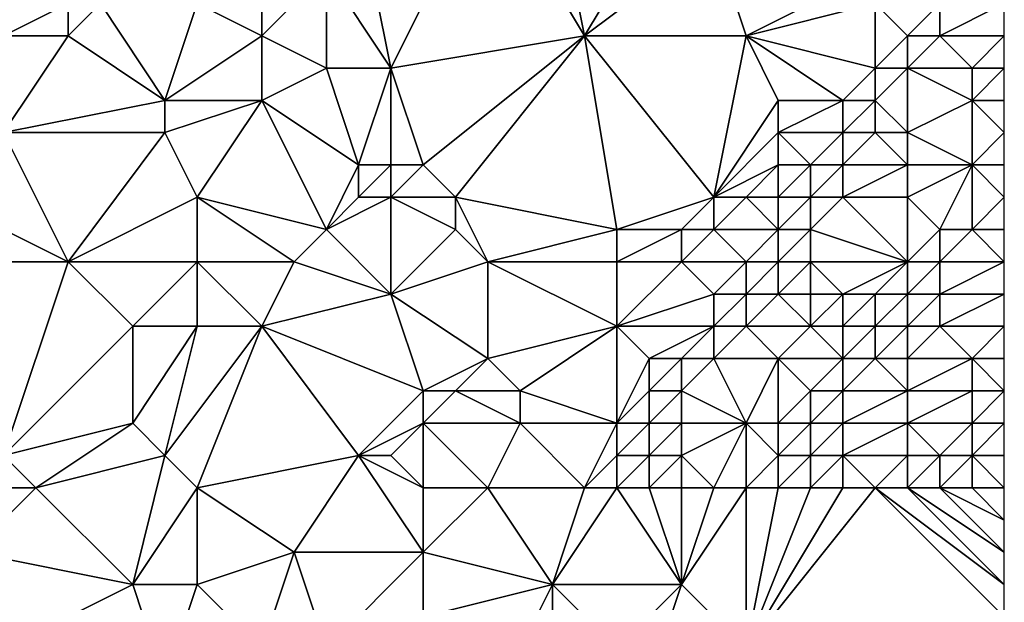
# Model space of a CAD drawing. Units: metres. Extents: x 69375 to 70000, y 357000 to 357500.
# Drawn here: x 69970 to 70000, y 357115 to 357134 of the extents above; entities that cross this region are included whole.
import ezdxf

# ---------------------------------------------------------------- set-up
doc = ezdxf.new("R2010")
doc.units = ezdxf.units.M
doc.layers.add('Terrain', color=15, linetype='Continuous')

msp = doc.modelspace()

# ---------------------------------------------------------------- linework, layer by layer
at = {"layer": 'Terrain'}
for points in [[(69984, 357138, 413.67), (69980, 357137, 415.57), (69981, 357132, 412.69), (69984, 357138, 413.67)], [(69984, 357138, 413.67), (69981, 357132, 412.69), (69987, 357133, 409.73), (69984, 357138, 413.67)], [(69986, 357138, 412.46), (69984, 357138, 413.67), (69987, 357133, 409.73), (69986, 357138, 412.46)], [(69990, 357138, 410.39), (69986, 357138, 412.46), (69987, 357133, 409.73), (69990, 357138, 410.39)], [(69990, 357138, 410.39), (69987, 357133, 409.73), (69991, 357136, 409.27), (69990, 357138, 410.39)], [(69981, 357132, 412.69), (69980, 357137, 415.57), (69979, 357135, 415.38), (69981, 357132, 412.69)], [(69969, 357133, 420.12), (69971, 357134, 419.72), (69969, 357136, 421.41), (69969, 357133, 420.12)], [(69992, 357133, 407.38), (69991, 357136, 409.27), (69987, 357133, 409.73), (69992, 357133, 407.38)], [(69992, 357133, 407.38), (69996, 357135, 406.79), (69991, 357136, 409.27), (69992, 357133, 407.38)], [(69977, 357133, 415.63), (69977, 357135, 416.44), (69975, 357134, 417.35), (69977, 357133, 415.63)], [(69979, 357132, 414), (69979, 357135, 415.38), (69977, 357133, 415.63), (69979, 357132, 414)], [(69977, 357133, 415.63), (69979, 357135, 415.38), (69977, 357135, 416.44), (69977, 357133, 415.63)], [(69981, 357132, 412.69), (69979, 357135, 415.38), (69979, 357132, 414), (69981, 357132, 412.69)], [(69992, 357133, 407.38), (69996, 357134, 406.08), (69996, 357135, 406.79), (69992, 357133, 407.38)], [(69971, 357133, 419.1), (69971, 357134, 419.72), (69969, 357133, 420.12), (69971, 357133, 419.1)], [(69974, 357131, 416.48), (69972, 357134, 419.11), (69971, 357133, 419.1), (69974, 357131, 416.48)], [(69971, 357133, 419.1), (69972, 357134, 419.11), (69971, 357134, 419.72), (69971, 357133, 419.1)], [(69974, 357131, 416.48), (69975, 357134, 417.35), (69972, 357134, 419.11), (69974, 357131, 416.48)], [(69974, 357131, 416.48), (69977, 357133, 415.63), (69975, 357134, 417.35), (69974, 357131, 416.48)], [(69996, 357132, 404.85), (69996, 357134, 406.08), (69992, 357133, 407.38), (69996, 357132, 404.85)], [(69996, 357132, 404.85), (69997, 357133, 405.01), (69996, 357134, 406.08), (69996, 357132, 404.85)], [(69997, 357133, 405.01), (69998, 357134, 405.18), (69996, 357134, 406.08), (69997, 357133, 405.01)], [(69998, 357133, 404.98), (69998, 357134, 405.18), (69997, 357133, 405.01), (69998, 357133, 404.98)], [(69998, 357133, 404.98), (70000, 357133, 404.9), (70000, 357134, 405.31), (69998, 357133, 404.98)], [(69998, 357133, 404.98), (70000, 357134, 405.31), (69998, 357134, 405.18), (69998, 357133, 404.98)], [(69969, 357130, 418.59), (69974, 357131, 416.48), (69971, 357133, 419.1), (69969, 357130, 418.59)], [(69969, 357130, 418.59), (69971, 357133, 419.1), (69969, 357133, 420.12), (69969, 357130, 418.59)], [(69977, 357131, 414.55), (69977, 357133, 415.63), (69974, 357131, 416.48), (69977, 357131, 414.55)], [(69977, 357131, 414.55), (69979, 357132, 414), (69977, 357133, 415.63), (69977, 357131, 414.55)], [(69987, 357133, 409.73), (69981, 357132, 412.69), (69982, 357129, 410.58), (69987, 357133, 409.73)], [(69987, 357133, 409.73), (69982, 357129, 410.58), (69983, 357128, 409.32), (69987, 357133, 409.73)], [(69988, 357127, 406.25), (69987, 357133, 409.73), (69983, 357128, 409.32), (69988, 357127, 406.25)], [(69988, 357127, 406.25), (69991, 357128, 405.49), (69987, 357133, 409.73), (69988, 357127, 406.25)], [(69991, 357128, 405.49), (69992, 357133, 407.38), (69987, 357133, 409.73), (69991, 357128, 405.49)], [(69991, 357128, 405.49), (69993, 357131, 405.89), (69992, 357133, 407.38), (69991, 357128, 405.49)], [(69995, 357131, 404.71), (69992, 357133, 407.38), (69993, 357131, 405.89), (69995, 357131, 404.71)], [(69995, 357131, 404.71), (69996, 357132, 404.85), (69992, 357133, 407.38), (69995, 357131, 404.71)], [(69997, 357132, 404.73), (69997, 357133, 405.01), (69996, 357132, 404.85), (69997, 357132, 404.73)], [(69999, 357132, 404.82), (69998, 357133, 404.98), (69997, 357132, 404.73), (69999, 357132, 404.82)], [(69997, 357132, 404.73), (69998, 357133, 404.98), (69997, 357133, 405.01), (69997, 357132, 404.73)], [(69999, 357132, 404.82), (70000, 357133, 404.9), (69998, 357133, 404.98), (69999, 357132, 404.82)], [(69999, 357132, 404.82), (70000, 357132, 404.48), (70000, 357133, 404.9), (69999, 357132, 404.82)], [(69980, 357129, 412.19), (69979, 357132, 414), (69977, 357131, 414.55), (69980, 357129, 412.19)], [(69980, 357129, 412.19), (69981, 357132, 412.69), (69979, 357132, 414), (69980, 357129, 412.19)], [(69981, 357129, 411.43), (69981, 357132, 412.69), (69980, 357129, 412.19), (69981, 357129, 411.43)], [(69982, 357129, 410.58), (69981, 357132, 412.69), (69981, 357129, 411.43), (69982, 357129, 410.58)], [(69996, 357131, 404.5), (69996, 357132, 404.85), (69995, 357131, 404.71), (69996, 357131, 404.5)], [(69997, 357130, 404.35), (69997, 357132, 404.73), (69996, 357131, 404.5), (69997, 357130, 404.35)], [(69996, 357131, 404.5), (69997, 357132, 404.73), (69996, 357132, 404.85), (69996, 357131, 404.5)], [(69997, 357130, 404.35), (69999, 357131, 404.38), (69997, 357132, 404.73), (69997, 357130, 404.35)], [(69999, 357131, 404.38), (69999, 357132, 404.82), (69997, 357132, 404.73), (69999, 357131, 404.38)], [(69999, 357131, 404.38), (70000, 357131, 404.07), (70000, 357132, 404.48), (69999, 357131, 404.38)], [(69999, 357131, 404.38), (70000, 357132, 404.48), (69999, 357132, 404.82), (69999, 357131, 404.38)], [(69974, 357130, 415.9), (69974, 357131, 416.48), (69969, 357130, 418.59), (69974, 357130, 415.9)], [(69975, 357128, 414.23), (69977, 357131, 414.55), (69974, 357130, 415.9), (69975, 357128, 414.23)], [(69974, 357130, 415.9), (69977, 357131, 414.55), (69974, 357131, 416.48), (69974, 357130, 415.9)], [(69979, 357127, 411.45), (69977, 357131, 414.55), (69975, 357128, 414.23), (69979, 357127, 411.45)], [(69979, 357127, 411.45), (69980, 357129, 412.19), (69977, 357131, 414.55), (69979, 357127, 411.45)], [(69991, 357128, 405.49), (69993, 357130, 405.29), (69993, 357131, 405.89), (69991, 357128, 405.49)], [(69995, 357130, 404.35), (69995, 357131, 404.71), (69993, 357130, 405.29), (69995, 357130, 404.35)], [(69993, 357130, 405.29), (69995, 357131, 404.71), (69993, 357131, 405.89), (69993, 357130, 405.29)], [(69996, 357130, 404.31), (69996, 357131, 404.5), (69995, 357130, 404.35), (69996, 357130, 404.31)], [(69995, 357130, 404.35), (69996, 357131, 404.5), (69995, 357131, 404.71), (69995, 357130, 404.35)], [(69997, 357130, 404.35), (69996, 357131, 404.5), (69996, 357130, 404.31), (69997, 357130, 404.35)], [(69999, 357129, 403.57), (69999, 357131, 404.38), (69997, 357130, 404.35), (69999, 357129, 403.57)], [(69999, 357129, 403.57), (70000, 357130, 403.71), (69999, 357131, 404.38), (69999, 357129, 403.57)], [(69999, 357131, 404.38), (70000, 357130, 403.71), (70000, 357131, 404.07), (69999, 357131, 404.38)], [(69971, 357126, 415.68), (69969, 357130, 418.59), (69967, 357128, 418.91), (69971, 357126, 415.68)], [(69971, 357126, 415.68), (69974, 357130, 415.9), (69969, 357130, 418.59), (69971, 357126, 415.68)], [(69971, 357126, 415.68), (69975, 357128, 414.23), (69974, 357130, 415.9), (69971, 357126, 415.68)], [(69991, 357128, 405.49), (69993, 357129, 404.63), (69993, 357130, 405.29), (69991, 357128, 405.49)], [(69994, 357129, 404.3), (69995, 357130, 404.35), (69993, 357130, 405.29), (69994, 357129, 404.3)], [(69994, 357129, 404.3), (69993, 357130, 405.29), (69993, 357129, 404.63), (69994, 357129, 404.3)], [(69995, 357129, 404.11), (69995, 357130, 404.35), (69994, 357129, 404.3), (69995, 357129, 404.11)], [(69997, 357129, 404.17), (69996, 357130, 404.31), (69995, 357129, 404.11), (69997, 357129, 404.17)], [(69995, 357129, 404.11), (69996, 357130, 404.31), (69995, 357130, 404.35), (69995, 357129, 404.11)], [(69997, 357129, 404.17), (69997, 357130, 404.35), (69996, 357130, 404.31), (69997, 357129, 404.17)], [(69999, 357129, 403.57), (69997, 357130, 404.35), (69997, 357129, 404.17), (69999, 357129, 403.57)], [(69999, 357129, 403.57), (70000, 357129, 403.6), (70000, 357130, 403.71), (69999, 357129, 403.57)], [(69979, 357127, 411.45), (69980, 357128, 411.59), (69980, 357129, 412.19), (69979, 357127, 411.45)], [(69981, 357128, 410.8), (69981, 357129, 411.43), (69980, 357128, 411.59), (69981, 357128, 410.8)], [(69980, 357128, 411.59), (69981, 357129, 411.43), (69980, 357129, 412.19), (69980, 357128, 411.59)], [(69983, 357128, 409.32), (69982, 357129, 410.58), (69981, 357128, 410.8), (69983, 357128, 409.32)], [(69981, 357128, 410.8), (69982, 357129, 410.58), (69981, 357129, 411.43), (69981, 357128, 410.8)], [(69992, 357128, 404.75), (69993, 357129, 404.63), (69991, 357128, 405.49), (69992, 357128, 404.75)], [(69993, 357128, 403.98), (69993, 357129, 404.63), (69992, 357128, 404.75), (69993, 357128, 403.98)], [(69994, 357128, 403.82), (69994, 357129, 404.3), (69993, 357128, 403.98), (69994, 357128, 403.82)], [(69993, 357128, 403.98), (69994, 357129, 404.3), (69993, 357129, 404.63), (69993, 357128, 403.98)], [(69995, 357128, 403.87), (69995, 357129, 404.11), (69994, 357128, 403.82), (69995, 357128, 403.87)], [(69994, 357128, 403.82), (69995, 357129, 404.11), (69994, 357129, 404.3), (69994, 357128, 403.82)], [(69997, 357128, 403.83), (69997, 357129, 404.17), (69995, 357128, 403.87), (69997, 357128, 403.83)], [(69995, 357128, 403.87), (69997, 357129, 404.17), (69995, 357129, 404.11), (69995, 357128, 403.87)], [(69998, 357127, 403.17), (69999, 357129, 403.57), (69997, 357128, 403.83), (69998, 357127, 403.17)], [(69997, 357128, 403.83), (69999, 357129, 403.57), (69997, 357129, 404.17), (69997, 357128, 403.83)], [(69999, 357127, 403.24), (69999, 357129, 403.57), (69998, 357127, 403.17), (69999, 357127, 403.24)], [(69999, 357127, 403.24), (70000, 357128, 403.46), (69999, 357129, 403.57), (69999, 357127, 403.24)], [(69999, 357129, 403.57), (70000, 357128, 403.46), (70000, 357129, 403.6), (69999, 357129, 403.57)], [(69971, 357126, 415.68), (69967, 357128, 418.91), (69967, 357126, 418.14), (69971, 357126, 415.68)], [(69975, 357126, 413.47), (69975, 357128, 414.23), (69971, 357126, 415.68), (69975, 357126, 413.47)], [(69978, 357126, 411.44), (69979, 357127, 411.45), (69975, 357128, 414.23), (69978, 357126, 411.44)], [(69978, 357126, 411.44), (69975, 357128, 414.23), (69975, 357126, 413.47), (69978, 357126, 411.44)], [(69981, 357125, 408.83), (69981, 357128, 410.8), (69979, 357127, 411.45), (69981, 357125, 408.83)], [(69979, 357127, 411.45), (69981, 357128, 410.8), (69980, 357128, 411.59), (69979, 357127, 411.45)], [(69981, 357125, 408.83), (69983, 357127, 408.69), (69981, 357128, 410.8), (69981, 357125, 408.83)], [(69983, 357127, 408.69), (69983, 357128, 409.32), (69981, 357128, 410.8), (69983, 357127, 408.69)], [(69984, 357126, 407.56), (69983, 357128, 409.32), (69983, 357127, 408.69), (69984, 357126, 407.56)], [(69988, 357127, 406.25), (69983, 357128, 409.32), (69984, 357126, 407.56), (69988, 357127, 406.25)], [(69990, 357127, 405.37), (69991, 357128, 405.49), (69988, 357127, 406.25), (69990, 357127, 405.37)], [(69991, 357127, 404.83), (69991, 357128, 405.49), (69990, 357127, 405.37), (69991, 357127, 404.83)], [(69993, 357127, 403.55), (69992, 357128, 404.75), (69991, 357127, 404.83), (69993, 357127, 403.55)], [(69991, 357127, 404.83), (69992, 357128, 404.75), (69991, 357128, 405.49), (69991, 357127, 404.83)], [(69993, 357127, 403.55), (69993, 357128, 403.98), (69992, 357128, 404.75), (69993, 357127, 403.55)], [(69994, 357127, 403.63), (69994, 357128, 403.82), (69993, 357127, 403.55), (69994, 357127, 403.63)], [(69993, 357127, 403.55), (69994, 357128, 403.82), (69993, 357128, 403.98), (69993, 357127, 403.55)], [(69997, 357126, 402.87), (69995, 357128, 403.87), (69994, 357127, 403.63), (69997, 357126, 402.87)], [(69994, 357127, 403.63), (69995, 357128, 403.87), (69994, 357128, 403.82), (69994, 357127, 403.63)], [(69997, 357126, 402.87), (69997, 357128, 403.83), (69995, 357128, 403.87), (69997, 357126, 402.87)], [(69997, 357126, 402.87), (69998, 357127, 403.17), (69997, 357128, 403.83), (69997, 357126, 402.87)], [(69999, 357127, 403.24), (70000, 357127, 403.32), (70000, 357128, 403.46), (69999, 357127, 403.24)], [(69981, 357125, 408.83), (69979, 357127, 411.45), (69978, 357126, 411.44), (69981, 357125, 408.83)], [(69981, 357125, 408.83), (69984, 357126, 407.56), (69983, 357127, 408.69), (69981, 357125, 408.83)], [(69988, 357126, 405.59), (69988, 357127, 406.25), (69984, 357126, 407.56), (69988, 357126, 405.59)], [(69990, 357126, 404.57), (69990, 357127, 405.37), (69988, 357126, 405.59), (69990, 357126, 404.57)], [(69988, 357126, 405.59), (69990, 357127, 405.37), (69988, 357127, 406.25), (69988, 357126, 405.59)], [(69992, 357126, 403.45), (69991, 357127, 404.83), (69990, 357126, 404.57), (69992, 357126, 403.45)], [(69990, 357126, 404.57), (69991, 357127, 404.83), (69990, 357127, 405.37), (69990, 357126, 404.57)], [(69992, 357126, 403.45), (69993, 357127, 403.55), (69991, 357127, 404.83), (69992, 357126, 403.45)], [(69993, 357126, 403.33), (69993, 357127, 403.55), (69992, 357126, 403.45), (69993, 357126, 403.33)], [(69994, 357126, 403.51), (69994, 357127, 403.63), (69993, 357126, 403.33), (69994, 357126, 403.51)], [(69993, 357126, 403.33), (69994, 357127, 403.63), (69993, 357127, 403.55), (69993, 357126, 403.33)], [(69997, 357126, 402.87), (69994, 357127, 403.63), (69994, 357126, 403.51), (69997, 357126, 402.87)], [(69998, 357126, 402.93), (69998, 357127, 403.17), (69997, 357126, 402.87), (69998, 357126, 402.93)], [(69998, 357126, 402.93), (70000, 357126, 403.2), (69999, 357127, 403.24), (69998, 357126, 402.93)], [(69998, 357126, 402.93), (69999, 357127, 403.24), (69998, 357127, 403.17), (69998, 357126, 402.93)], [(69999, 357127, 403.24), (70000, 357126, 403.2), (70000, 357127, 403.32), (69999, 357127, 403.24)], [(69969, 357120, 414.26), (69971, 357126, 415.68), (69967, 357126, 418.14), (69969, 357120, 414.26)], [(69969, 357120, 414.26), (69973, 357124, 413.71), (69971, 357126, 415.68), (69969, 357120, 414.26)], [(69973, 357124, 413.71), (69975, 357126, 413.47), (69971, 357126, 415.68), (69973, 357124, 413.71)], [(69975, 357124, 412.36), (69975, 357126, 413.47), (69973, 357124, 413.71), (69975, 357124, 412.36)], [(69977, 357124, 410.93), (69978, 357126, 411.44), (69975, 357126, 413.47), (69977, 357124, 410.93)], [(69977, 357124, 410.93), (69975, 357126, 413.47), (69975, 357124, 412.36), (69977, 357124, 410.93)], [(69977, 357124, 410.93), (69981, 357125, 408.83), (69978, 357126, 411.44), (69977, 357124, 410.93)], [(69984, 357123, 405.85), (69984, 357126, 407.56), (69981, 357125, 408.83), (69984, 357123, 405.85)], [(69988, 357124, 404.41), (69988, 357126, 405.59), (69984, 357126, 407.56), (69988, 357124, 404.41)], [(69988, 357124, 404.41), (69984, 357126, 407.56), (69984, 357123, 405.85), (69988, 357124, 404.41)], [(69988, 357124, 404.41), (69991, 357125, 403.38), (69990, 357126, 404.57), (69988, 357124, 404.41)], [(69988, 357124, 404.41), (69990, 357126, 404.57), (69988, 357126, 405.59), (69988, 357124, 404.41)], [(69991, 357125, 403.38), (69992, 357126, 403.45), (69990, 357126, 404.57), (69991, 357125, 403.38)], [(69992, 357125, 403.14), (69992, 357126, 403.45), (69991, 357125, 403.38), (69992, 357125, 403.14)], [(69993, 357125, 403.22), (69993, 357126, 403.33), (69992, 357125, 403.14), (69993, 357125, 403.22)], [(69992, 357125, 403.14), (69993, 357126, 403.33), (69992, 357126, 403.45), (69992, 357125, 403.14)], [(69994, 357125, 403.28), (69994, 357126, 403.51), (69993, 357125, 403.22), (69994, 357125, 403.28)], [(69993, 357125, 403.22), (69994, 357126, 403.51), (69993, 357126, 403.33), (69993, 357125, 403.22)], [(69995, 357125, 403.03), (69994, 357126, 403.51), (69994, 357125, 403.28), (69995, 357125, 403.03)], [(69995, 357125, 403.03), (69997, 357126, 402.87), (69994, 357126, 403.51), (69995, 357125, 403.03)], [(69996, 357125, 402.74), (69997, 357126, 402.87), (69995, 357125, 403.03), (69996, 357125, 402.74)], [(69997, 357125, 402.68), (69997, 357126, 402.87), (69996, 357125, 402.74), (69997, 357125, 402.68)], [(69998, 357125, 402.92), (69998, 357126, 402.93), (69997, 357125, 402.68), (69998, 357125, 402.92)], [(69997, 357125, 402.68), (69998, 357126, 402.93), (69997, 357126, 402.87), (69997, 357125, 402.68)], [(69998, 357125, 402.92), (70000, 357125, 403.05), (70000, 357126, 403.2), (69998, 357125, 402.92)], [(69998, 357125, 402.92), (70000, 357126, 403.2), (69998, 357126, 402.93), (69998, 357125, 402.92)], [(69982, 357122, 406.58), (69981, 357125, 408.83), (69977, 357124, 410.93), (69982, 357122, 406.58)], [(69982, 357122, 406.58), (69984, 357123, 405.85), (69981, 357125, 408.83), (69982, 357122, 406.58)], [(69991, 357124, 403.04), (69991, 357125, 403.38), (69988, 357124, 404.41), (69991, 357124, 403.04)], [(69992, 357124, 402.99), (69992, 357125, 403.14), (69991, 357124, 403.04), (69992, 357124, 402.99)], [(69991, 357124, 403.04), (69992, 357125, 403.14), (69991, 357125, 403.38), (69991, 357124, 403.04)], [(69994, 357124, 402.93), (69993, 357125, 403.22), (69992, 357124, 402.99), (69994, 357124, 402.93)], [(69992, 357124, 402.99), (69993, 357125, 403.22), (69992, 357125, 403.14), (69992, 357124, 402.99)], [(69994, 357124, 402.93), (69994, 357125, 403.28), (69993, 357125, 403.22), (69994, 357124, 402.93)], [(69995, 357124, 402.64), (69995, 357125, 403.03), (69994, 357124, 402.93), (69995, 357124, 402.64)], [(69994, 357124, 402.93), (69995, 357125, 403.03), (69994, 357125, 403.28), (69994, 357124, 402.93)], [(69996, 357124, 402.57), (69996, 357125, 402.74), (69995, 357124, 402.64), (69996, 357124, 402.57)], [(69995, 357124, 402.64), (69996, 357125, 402.74), (69995, 357125, 403.03), (69995, 357124, 402.64)], [(69997, 357124, 402.64), (69997, 357125, 402.68), (69996, 357124, 402.57), (69997, 357124, 402.64)], [(69996, 357124, 402.57), (69997, 357125, 402.68), (69996, 357125, 402.74), (69996, 357124, 402.57)], [(69998, 357124, 402.82), (69998, 357125, 402.92), (69997, 357124, 402.64), (69998, 357124, 402.82)], [(69997, 357124, 402.64), (69998, 357125, 402.92), (69997, 357125, 402.68), (69997, 357124, 402.64)], [(69998, 357124, 402.82), (70000, 357124, 402.91), (70000, 357125, 403.05), (69998, 357124, 402.82)], [(69998, 357124, 402.82), (70000, 357125, 403.05), (69998, 357125, 402.92), (69998, 357124, 402.82)], [(69969, 357120, 414.26), (69973, 357121, 412.39), (69973, 357124, 413.71), (69969, 357120, 414.26)], [(69974, 357120, 411.22), (69975, 357124, 412.36), (69973, 357121, 412.39), (69974, 357120, 411.22)], [(69973, 357121, 412.39), (69975, 357124, 412.36), (69973, 357124, 413.71), (69973, 357121, 412.39)], [(69975, 357119, 409.99), (69977, 357124, 410.93), (69974, 357120, 411.22), (69975, 357119, 409.99)], [(69974, 357120, 411.22), (69977, 357124, 410.93), (69975, 357124, 412.36), (69974, 357120, 411.22)], [(69975, 357119, 409.99), (69980, 357120, 407.08), (69977, 357124, 410.93), (69975, 357119, 409.99)], [(69980, 357120, 407.08), (69982, 357122, 406.58), (69977, 357124, 410.93), (69980, 357120, 407.08)], [(69985, 357122, 404.77), (69988, 357124, 404.41), (69984, 357123, 405.85), (69985, 357122, 404.77)], [(69988, 357121, 402.81), (69988, 357124, 404.41), (69985, 357122, 404.77), (69988, 357121, 402.81)], [(69988, 357121, 402.81), (69989, 357123, 403.22), (69988, 357124, 404.41), (69988, 357121, 402.81)], [(69989, 357123, 403.22), (69991, 357124, 403.04), (69988, 357124, 404.41), (69989, 357123, 403.22)], [(69990, 357123, 402.87), (69991, 357124, 403.04), (69989, 357123, 403.22), (69990, 357123, 402.87)], [(69991, 357123, 402.83), (69991, 357124, 403.04), (69990, 357123, 402.87), (69991, 357123, 402.83)], [(69993, 357123, 402.9), (69992, 357124, 402.99), (69991, 357123, 402.83), (69993, 357123, 402.9)], [(69991, 357123, 402.83), (69992, 357124, 402.99), (69991, 357124, 403.04), (69991, 357123, 402.83)], [(69993, 357123, 402.9), (69994, 357124, 402.93), (69992, 357124, 402.99), (69993, 357123, 402.9)], [(69995, 357123, 402.43), (69994, 357124, 402.93), (69993, 357123, 402.9), (69995, 357123, 402.43)], [(69995, 357123, 402.43), (69995, 357124, 402.64), (69994, 357124, 402.93), (69995, 357123, 402.43)], [(69996, 357123, 402.49), (69996, 357124, 402.57), (69995, 357123, 402.43), (69996, 357123, 402.49)], [(69995, 357123, 402.43), (69996, 357124, 402.57), (69995, 357124, 402.64), (69995, 357123, 402.43)], [(69997, 357123, 402.57), (69997, 357124, 402.64), (69996, 357123, 402.49), (69997, 357123, 402.57)], [(69996, 357123, 402.49), (69997, 357124, 402.64), (69996, 357124, 402.57), (69996, 357123, 402.49)], [(69999, 357123, 402.72), (69998, 357124, 402.82), (69997, 357123, 402.57), (69999, 357123, 402.72)], [(69997, 357123, 402.57), (69998, 357124, 402.82), (69997, 357124, 402.64), (69997, 357123, 402.57)], [(69999, 357123, 402.72), (70000, 357124, 402.91), (69998, 357124, 402.82), (69999, 357123, 402.72)], [(69999, 357123, 402.72), (70000, 357123, 402.78), (70000, 357124, 402.91), (69999, 357123, 402.72)], [(69983, 357122, 406.03), (69984, 357123, 405.85), (69982, 357122, 406.58), (69983, 357122, 406.03)], [(69985, 357122, 404.77), (69984, 357123, 405.85), (69983, 357122, 406.03), (69985, 357122, 404.77)], [(69988, 357121, 402.81), (69989, 357122, 402.76), (69989, 357123, 403.22), (69988, 357121, 402.81)], [(69990, 357122, 402.62), (69990, 357123, 402.87), (69989, 357122, 402.76), (69990, 357122, 402.62)], [(69989, 357122, 402.76), (69990, 357123, 402.87), (69989, 357123, 403.22), (69989, 357122, 402.76)], [(69992, 357121, 402.46), (69991, 357123, 402.83), (69990, 357122, 402.62), (69992, 357121, 402.46)], [(69990, 357122, 402.62), (69991, 357123, 402.83), (69990, 357123, 402.87), (69990, 357122, 402.62)], [(69992, 357121, 402.46), (69993, 357123, 402.9), (69991, 357123, 402.83), (69992, 357121, 402.46)], [(69993, 357121, 402.21), (69993, 357123, 402.9), (69992, 357121, 402.46), (69993, 357121, 402.21)], [(69993, 357121, 402.21), (69994, 357122, 402.35), (69993, 357123, 402.9), (69993, 357121, 402.21)], [(69994, 357122, 402.35), (69995, 357123, 402.43), (69993, 357123, 402.9), (69994, 357122, 402.35)], [(69995, 357122, 402.36), (69995, 357123, 402.43), (69994, 357122, 402.35), (69995, 357122, 402.36)], [(69997, 357122, 402.45), (69996, 357123, 402.49), (69995, 357122, 402.36), (69997, 357122, 402.45)], [(69995, 357122, 402.36), (69996, 357123, 402.49), (69995, 357123, 402.43), (69995, 357122, 402.36)], [(69997, 357122, 402.45), (69997, 357123, 402.57), (69996, 357123, 402.49), (69997, 357122, 402.45)], [(69999, 357122, 402.59), (69999, 357123, 402.72), (69997, 357122, 402.45), (69999, 357122, 402.59)], [(69997, 357122, 402.45), (69999, 357123, 402.72), (69997, 357123, 402.57), (69997, 357122, 402.45)], [(69999, 357122, 402.59), (70000, 357122, 402.65), (69999, 357123, 402.72), (69999, 357122, 402.59)], [(69999, 357123, 402.72), (70000, 357122, 402.65), (70000, 357123, 402.78), (69999, 357123, 402.72)], [(69980, 357120, 407.08), (69982, 357121, 406.13), (69982, 357122, 406.58), (69980, 357120, 407.08)], [(69982, 357121, 406.13), (69983, 357122, 406.03), (69982, 357122, 406.58), (69982, 357121, 406.13)], [(69985, 357121, 404.36), (69983, 357122, 406.03), (69982, 357121, 406.13), (69985, 357121, 404.36)], [(69985, 357121, 404.36), (69985, 357122, 404.77), (69983, 357122, 406.03), (69985, 357121, 404.36)], [(69988, 357121, 402.81), (69985, 357122, 404.77), (69985, 357121, 404.36), (69988, 357121, 402.81)], [(69989, 357121, 402.46), (69989, 357122, 402.76), (69988, 357121, 402.81), (69989, 357121, 402.46)], [(69990, 357121, 402.48), (69990, 357122, 402.62), (69989, 357121, 402.46), (69990, 357121, 402.48)], [(69989, 357121, 402.46), (69990, 357122, 402.62), (69989, 357122, 402.76), (69989, 357121, 402.46)], [(69992, 357121, 402.46), (69990, 357122, 402.62), (69990, 357121, 402.48), (69992, 357121, 402.46)], [(69994, 357121, 402.21), (69994, 357122, 402.35), (69993, 357121, 402.21), (69994, 357121, 402.21)], [(69995, 357121, 402.28), (69995, 357122, 402.36), (69994, 357121, 402.21), (69995, 357121, 402.28)], [(69994, 357121, 402.21), (69995, 357122, 402.36), (69994, 357122, 402.35), (69994, 357121, 402.21)], [(69997, 357121, 402.36), (69997, 357122, 402.45), (69995, 357121, 402.28), (69997, 357121, 402.36)], [(69995, 357121, 402.28), (69997, 357122, 402.45), (69995, 357122, 402.36), (69995, 357121, 402.28)], [(69999, 357121, 402.46), (69999, 357122, 402.59), (69997, 357121, 402.36), (69999, 357121, 402.46)], [(69997, 357121, 402.36), (69999, 357122, 402.59), (69997, 357122, 402.45), (69997, 357121, 402.36)], [(69999, 357121, 402.46), (70000, 357121, 402.53), (70000, 357122, 402.65), (69999, 357121, 402.46)], [(69999, 357121, 402.46), (70000, 357122, 402.65), (69999, 357122, 402.59), (69999, 357121, 402.46)], [(69970, 357119, 413.08), (69973, 357121, 412.39), (69969, 357120, 414.26), (69970, 357119, 413.08)], [(69970, 357119, 413.08), (69974, 357120, 411.22), (69973, 357121, 412.39), (69970, 357119, 413.08)], [(69981, 357120, 406.28), (69982, 357121, 406.13), (69980, 357120, 407.08), (69981, 357120, 406.28)], [(69982, 357119, 405.21), (69982, 357121, 406.13), (69981, 357120, 406.28), (69982, 357119, 405.21)], [(69984, 357119, 404.04), (69982, 357121, 406.13), (69982, 357119, 405.21), (69984, 357119, 404.04)], [(69985, 357121, 404.36), (69982, 357121, 406.13), (69984, 357119, 404.04), (69985, 357121, 404.36)], [(69987, 357119, 402.57), (69985, 357121, 404.36), (69984, 357119, 404.04), (69987, 357119, 402.57)], [(69987, 357119, 402.57), (69988, 357121, 402.81), (69985, 357121, 404.36), (69987, 357119, 402.57)], [(69987, 357119, 402.57), (69988, 357120, 402.48), (69988, 357121, 402.81), (69987, 357119, 402.57)], [(69989, 357120, 402.31), (69989, 357121, 402.46), (69988, 357120, 402.48), (69989, 357120, 402.31)], [(69988, 357120, 402.48), (69989, 357121, 402.46), (69988, 357121, 402.81), (69988, 357120, 402.48)], [(69990, 357120, 402.4), (69990, 357121, 402.48), (69989, 357120, 402.31), (69990, 357120, 402.4)], [(69989, 357120, 402.31), (69990, 357121, 402.48), (69989, 357121, 402.46), (69989, 357120, 402.31)], [(69991, 357119, 402.15), (69992, 357121, 402.46), (69990, 357120, 402.4), (69991, 357119, 402.15)], [(69990, 357120, 402.4), (69992, 357121, 402.46), (69990, 357121, 402.48), (69990, 357120, 402.4)], [(69992, 357119, 402.05), (69992, 357121, 402.46), (69991, 357119, 402.15), (69992, 357119, 402.05)], [(69992, 357119, 402.05), (69993, 357120, 402.16), (69992, 357121, 402.46), (69992, 357119, 402.05)], [(69993, 357120, 402.16), (69993, 357121, 402.21), (69992, 357121, 402.46), (69993, 357120, 402.16)], [(69994, 357120, 402.18), (69994, 357121, 402.21), (69993, 357120, 402.16), (69994, 357120, 402.18)], [(69993, 357120, 402.16), (69994, 357121, 402.21), (69993, 357121, 402.21), (69993, 357120, 402.16)], [(69995, 357120, 402.19), (69995, 357121, 402.28), (69994, 357120, 402.18), (69995, 357120, 402.19)], [(69994, 357120, 402.18), (69995, 357121, 402.28), (69994, 357121, 402.21), (69994, 357120, 402.18)], [(69997, 357120, 402.24), (69997, 357121, 402.36), (69995, 357120, 402.19), (69997, 357120, 402.24)], [(69995, 357120, 402.19), (69997, 357121, 402.36), (69995, 357121, 402.28), (69995, 357120, 402.19)], [(69998, 357120, 402.29), (69997, 357121, 402.36), (69997, 357120, 402.24), (69998, 357120, 402.29)], [(69998, 357120, 402.29), (69999, 357121, 402.46), (69997, 357121, 402.36), (69998, 357120, 402.29)], [(69999, 357120, 402.36), (69999, 357121, 402.46), (69998, 357120, 402.29), (69999, 357120, 402.36)], [(69999, 357120, 402.36), (70000, 357120, 402.42), (70000, 357121, 402.53), (69999, 357120, 402.36)], [(69999, 357120, 402.36), (70000, 357121, 402.53), (69999, 357121, 402.46), (69999, 357120, 402.36)], [(69970, 357119, 413.08), (69969, 357120, 414.26), (69968, 357119, 414.5), (69970, 357119, 413.08)], [(69970, 357119, 413.08), (69973, 357116, 409.92), (69974, 357120, 411.22), (69970, 357119, 413.08)], [(69975, 357119, 409.99), (69974, 357120, 411.22), (69973, 357116, 409.92), (69975, 357119, 409.99)], [(69975, 357119, 409.99), (69978, 357117, 407.05), (69980, 357120, 407.08), (69975, 357119, 409.99)], [(69980, 357120, 407.08), (69978, 357117, 407.05), (69982, 357117, 404.2), (69980, 357120, 407.08)], [(69982, 357119, 405.21), (69981, 357120, 406.28), (69980, 357120, 407.08), (69982, 357119, 405.21)], [(69982, 357119, 405.21), (69980, 357120, 407.08), (69982, 357117, 404.2), (69982, 357119, 405.21)], [(69988, 357119, 402.23), (69988, 357120, 402.48), (69987, 357119, 402.57), (69988, 357119, 402.23)], [(69989, 357119, 402.19), (69989, 357120, 402.31), (69988, 357119, 402.23), (69989, 357119, 402.19)], [(69988, 357119, 402.23), (69989, 357120, 402.31), (69988, 357120, 402.48), (69988, 357119, 402.23)], [(69990, 357119, 402.24), (69990, 357120, 402.4), (69989, 357119, 402.19), (69990, 357119, 402.24)], [(69989, 357119, 402.19), (69990, 357120, 402.4), (69989, 357120, 402.31), (69989, 357119, 402.19)], [(69991, 357119, 402.15), (69990, 357120, 402.4), (69990, 357119, 402.24), (69991, 357119, 402.15)], [(69993, 357119, 402.1), (69993, 357120, 402.16), (69992, 357119, 402.05), (69993, 357119, 402.1)], [(69994, 357119, 402.14), (69994, 357120, 402.18), (69993, 357119, 402.1), (69994, 357119, 402.14)], [(69993, 357119, 402.1), (69994, 357120, 402.18), (69993, 357120, 402.16), (69993, 357119, 402.1)], [(69995, 357119, 402.13), (69995, 357120, 402.19), (69994, 357119, 402.14), (69995, 357119, 402.13)], [(69994, 357119, 402.14), (69995, 357120, 402.19), (69994, 357120, 402.18), (69994, 357119, 402.14)], [(69996, 357119, 402.12), (69997, 357120, 402.24), (69995, 357120, 402.19), (69996, 357119, 402.12)], [(69996, 357119, 402.12), (69995, 357120, 402.19), (69995, 357119, 402.13), (69996, 357119, 402.12)], [(69997, 357119, 402.14), (69997, 357120, 402.24), (69996, 357119, 402.12), (69997, 357119, 402.14)], [(69998, 357119, 402.2), (69998, 357120, 402.29), (69997, 357119, 402.14), (69998, 357119, 402.2)], [(69997, 357119, 402.14), (69998, 357120, 402.29), (69997, 357120, 402.24), (69997, 357119, 402.14)], [(69999, 357119, 402.26), (69999, 357120, 402.36), (69998, 357119, 402.2), (69999, 357119, 402.26)], [(69998, 357119, 402.2), (69999, 357120, 402.36), (69998, 357120, 402.29), (69998, 357119, 402.2)], [(69999, 357119, 402.26), (70000, 357119, 402.32), (69999, 357120, 402.36), (69999, 357119, 402.26)], [(69999, 357120, 402.36), (70000, 357119, 402.32), (70000, 357120, 402.42), (69999, 357120, 402.36)], [(69970, 357119, 413.08), (69968, 357119, 414.5), (69968, 357117, 413.52), (69970, 357119, 413.08)], [(69970, 357119, 413.08), (69968, 357117, 413.52), (69973, 357116, 409.92), (69970, 357119, 413.08)], [(69975, 357119, 409.99), (69973, 357116, 409.92), (69975, 357116, 408.42), (69975, 357119, 409.99)], [(69975, 357119, 409.99), (69975, 357116, 408.42), (69978, 357117, 407.05), (69975, 357119, 409.99)], [(69984, 357119, 404.04), (69982, 357119, 405.21), (69982, 357117, 404.2), (69984, 357119, 404.04)], [(69984, 357119, 404.04), (69982, 357117, 404.2), (69986, 357116, 401.81), (69984, 357119, 404.04)], [(69987, 357119, 402.57), (69984, 357119, 404.04), (69986, 357116, 401.81), (69987, 357119, 402.57)], [(69988, 357119, 402.23), (69987, 357119, 402.57), (69986, 357116, 401.81), (69988, 357119, 402.23)], [(69988, 357119, 402.23), (69986, 357116, 401.81), (69990, 357116, 401.63), (69988, 357119, 402.23)], [(69989, 357119, 402.19), (69988, 357119, 402.23), (69990, 357116, 401.63), (69989, 357119, 402.19)], [(69990, 357119, 402.24), (69989, 357119, 402.19), (69990, 357116, 401.63), (69990, 357119, 402.24)], [(69992, 357119, 402.05), (69991, 357119, 402.15), (69990, 357116, 401.63), (69992, 357119, 402.05)], [(69992, 357119, 402.05), (69990, 357116, 401.63), (69992, 357114, 401.48), (69992, 357119, 402.05)], [(69991, 357119, 402.15), (69990, 357119, 402.24), (69990, 357116, 401.63), (69991, 357119, 402.15)], [(69996, 357119, 402.12), (69995, 357119, 402.13), (69992, 357114, 401.48), (69996, 357119, 402.12)], [(69996, 357119, 402.12), (69992, 357114, 401.48), (70000, 357115, 401.85), (69996, 357119, 402.12)], [(69995, 357119, 402.13), (69994, 357119, 402.14), (69992, 357114, 401.48), (69995, 357119, 402.13)], [(69994, 357119, 402.14), (69993, 357119, 402.1), (69992, 357114, 401.48), (69994, 357119, 402.14)], [(69993, 357119, 402.1), (69992, 357119, 402.05), (69992, 357114, 401.48), (69993, 357119, 402.1)], [(69997, 357119, 402.14), (69996, 357119, 402.12), (70000, 357116, 401.95), (69997, 357119, 402.14)], [(69996, 357119, 402.12), (70000, 357115, 401.85), (70000, 357116, 401.95), (69996, 357119, 402.12)], [(69998, 357119, 402.2), (69997, 357119, 402.14), (70000, 357117, 402.06), (69998, 357119, 402.2)], [(69997, 357119, 402.14), (70000, 357116, 401.95), (70000, 357117, 402.06), (69997, 357119, 402.14)], [(69999, 357119, 402.26), (69998, 357119, 402.2), (70000, 357118, 402.19), (69999, 357119, 402.26)], [(69998, 357119, 402.2), (70000, 357117, 402.06), (70000, 357118, 402.19), (69998, 357119, 402.2)], [(69999, 357119, 402.26), (70000, 357118, 402.19), (70000, 357119, 402.32), (69999, 357119, 402.26)], [(69969, 357114, 411.82), (69973, 357116, 409.92), (69968, 357117, 413.52), (69969, 357114, 411.82)], [(69977, 357114, 406.11), (69978, 357117, 407.05), (69975, 357116, 408.42), (69977, 357114, 406.11)], [(69979, 357114, 404.75), (69978, 357117, 407.05), (69977, 357114, 406.11), (69979, 357114, 404.75)], [(69979, 357114, 404.75), (69982, 357117, 404.2), (69978, 357117, 407.05), (69979, 357114, 404.75)], [(69979, 357114, 404.75), (69982, 357115, 403.44), (69982, 357117, 404.2), (69979, 357114, 404.75)], [(69986, 357116, 401.81), (69982, 357117, 404.2), (69982, 357115, 403.44), (69986, 357116, 401.81)], [(69974, 357113, 407.98), (69973, 357116, 409.92), (69969, 357114, 411.82), (69974, 357113, 407.98)], [(69974, 357113, 407.98), (69975, 357116, 408.42), (69973, 357116, 409.92), (69974, 357113, 407.98)], [(69974, 357113, 407.98), (69977, 357114, 406.11), (69975, 357116, 408.42), (69974, 357113, 407.98)], [(69985, 357114, 401.51), (69986, 357116, 401.81), (69982, 357115, 403.44), (69985, 357114, 401.51)], [(69985, 357114, 401.51), (69986, 357115, 401.61), (69986, 357116, 401.81), (69985, 357114, 401.51)], [(69988, 357114, 401.33), (69986, 357116, 401.81), (69986, 357115, 401.61), (69988, 357114, 401.33)], [(69988, 357114, 401.33), (69990, 357116, 401.63), (69986, 357116, 401.81), (69988, 357114, 401.33)], [(69989, 357113, 401.21), (69990, 357116, 401.63), (69988, 357114, 401.33), (69989, 357113, 401.21)], [(69989, 357113, 401.21), (69992, 357114, 401.48), (69990, 357116, 401.63), (69989, 357113, 401.21)]]:
    msp.add_3dface(points, dxfattribs=at)

doc.saveas('drawing.dxf')
